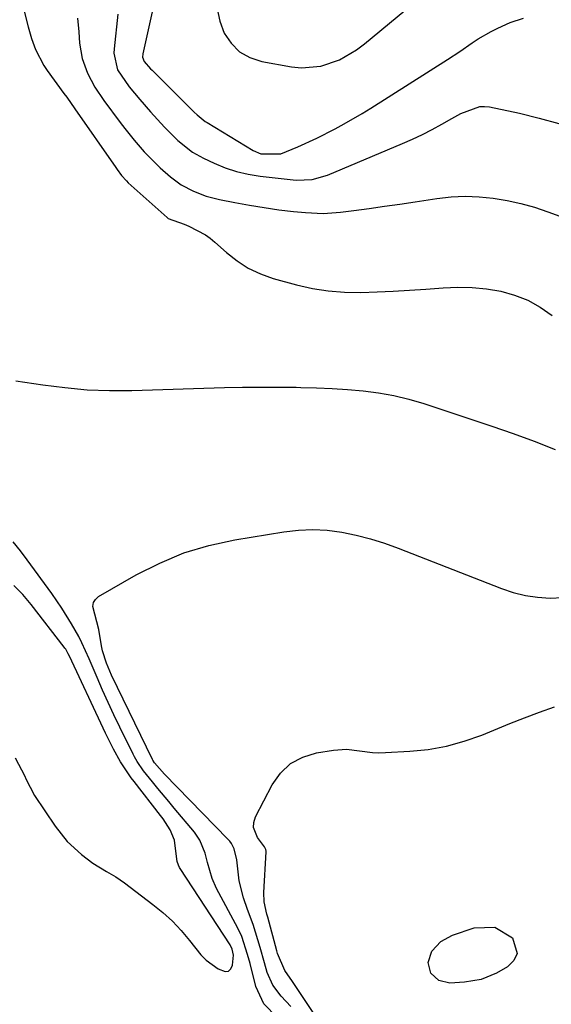
# Model space of a CAD drawing. Units: inches. Extents: x 1873098 to 1879882, y 431967 to 438069.
# Drawn here: x 1874351 to 1874478, y 435089 to 435324 of the extents above; entities that cross this region are included whole.
import ezdxf

# ---------------------------------------------------------------- set-up
doc = ezdxf.new("R2010")
doc.units = ezdxf.units.IN
doc.header["$MEASUREMENT"] = 0
for name, color, linetype in [('1', 7, 'Continuous'), ('7', 7, 'Continuous'), ('8', 7, 'Continuous')]:
    doc.layers.add(name, color=color, linetype=linetype)

msp = doc.modelspace()

# ---------------------------------------------------------------- linework, layer by layer
at = {"layer": '1', "color": 18}
for points in [[(1874362.28, 435173.55, 1660), (1874362.1, 435173.8, 1660), (1874361.91, 435174.05, 1660), (1874354.07, 435184.21, 1660), (1874352.1, 435186.57, 1660), (1874349.95, 435188.77, 1660)], [(1874350.27, 435147.67, 1660), (1874352.54, 435143.28, 1660), (1874352.83, 435142.71, 1660), (1874354.86, 435138.75, 1660), (1874359.75, 435131.41, 1660), (1874362.62, 435127.77, 1660), (1874366.03, 435124.64, 1660), (1874368.73, 435122.58, 1660), (1874371.99, 435120.59, 1660), (1874374.2, 435119.32, 1660), (1874376.3, 435117.88, 1660), (1874383.05, 435112.78, 1660), (1874385.43, 435110.83, 1660), (1874387.7, 435108.76, 1660), (1874389.79, 435106.52, 1660), (1874391.76, 435104.15, 1660), (1874394.5, 435100.75, 1660), (1874395.75, 435099.5, 1660), (1874398.6, 435097.38, 1660), (1874400.23, 435096.77, 1660), (1874401.02, 435096.88, 1660), (1874401.58, 435097.43, 1660), (1874402, 435098.27, 1660), (1874402.26, 435100.64, 1660), (1874401.97, 435102.13, 1660), (1874401.44, 435103.15, 1660), (1874389.54, 435121.31, 1660), (1874389.38, 435121.56, 1660), (1874389.12, 435122.1, 1660), (1874388.84, 435122.96, 1660), (1874388.74, 435123.56, 1660), (1874388.19, 435128.06, 1660), (1874387.2, 435130.53, 1660), (1874385.46, 435133.13, 1660), (1874384.87, 435133.92, 1660), (1874378.6, 435142.03, 1660), (1874377.91, 435142.95, 1660), (1874375.36, 435146.76, 1660), (1874373.68, 435149.76, 1660), (1874371.77, 435153.6, 1660), (1874371.21, 435154.79, 1660), (1874363.19, 435171.92, 1660), (1874362.91, 435172.48, 1660), (1874362.28, 435173.55, 1660)]]:
    msp.add_polyline3d(points, dxfattribs=at)
at = {"layer": '7', "color": 18}
for points in [[(1874383.65, 435329.07, 1654), (1874380.62, 435315.38, 1654), (1874380.58, 435314.57, 1654), (1874380.97, 435313.56, 1654), (1874382.5, 435311.86, 1654), (1874382.86, 435311.49, 1654), (1874392.85, 435301.53, 1654), (1874393.57, 435300.84, 1654), (1874395.52, 435299.3, 1654), (1874395.94, 435299.03, 1654), (1874406.94, 435292.38, 1654), (1874408.72, 435291.58, 1654), (1874413.51, 435291.55, 1654), (1874417.59, 435293.23, 1654), (1874422.08, 435295.27, 1654), (1874426.47, 435297.51, 1654), (1874428.62, 435298.7, 1654), (1874432.88, 435301.19, 1654), (1874434.97, 435302.49, 1654), (1874453.19, 435314.05, 1654), (1874456.15, 435315.98, 1654), (1874459.07, 435317.98, 1654), (1874460.55, 435318.95, 1654), (1874463.6, 435320.71, 1654), (1874465.19, 435321.49, 1654), (1874468.17, 435322.86, 1654), (1874471.3, 435323.93, 1654)], [(1874398.38, 435326.09, 1652), (1874398.97, 435323.19, 1652), (1874400, 435320.34, 1652), (1874401.68, 435317.9, 1652), (1874403.68, 435315.89, 1652), (1874406.17, 435314.52, 1652), (1874408.97, 435313.58, 1652), (1874416.09, 435312.28, 1652), (1874418.42, 435312.05, 1652), (1874423.02, 435312.44, 1652), (1874427.46, 435313.98, 1652), (1874431.54, 435316.32, 1652), (1874433.43, 435317.74, 1652), (1874447.2, 435329.21, 1652)], [(1874365.09, 435323.87, 1658), (1874365.39, 435320.65, 1658), (1874365.57, 435317.95, 1658), (1874366.17, 435314.26, 1658), (1874367.45, 435310.76, 1658), (1874369.23, 435307.44, 1658), (1874371.33, 435304.31, 1658), (1874375.27, 435299.07, 1658), (1874376.37, 435297.63, 1658), (1874378.62, 435294.8, 1658), (1874380.96, 435292.04, 1658), (1874383.48, 435289.47, 1658), (1874384.82, 435288.24, 1658), (1874387.23, 435286.13, 1658), (1874389.82, 435284.18, 1658), (1874392.69, 435282.65, 1658), (1874395.74, 435281.5, 1658), (1874398.9, 435280.69, 1658), (1874402.59, 435279.96, 1658), (1874406.06, 435279.32, 1658), (1874409.53, 435278.75, 1658), (1874413.02, 435278.27, 1658), (1874416.51, 435277.86, 1658), (1874419.43, 435277.56, 1658), (1874423.59, 435277.37, 1658), (1874427.74, 435277.67, 1658), (1874430.9, 435278.09, 1658), (1874434.55, 435278.58, 1658), (1874438.2, 435279.09, 1658), (1874441.85, 435279.61, 1658), (1874445.49, 435280.15, 1658), (1874450.71, 435280.94, 1658), (1874454.06, 435281.3, 1658), (1874457.4, 435281.46, 1658), (1874460.75, 435281.34, 1658), (1874464.09, 435281.02, 1658), (1874467.41, 435280.46, 1658), (1874470.7, 435279.75, 1658), (1874473.94, 435278.83, 1658), (1874477.13, 435277.78, 1658), (1874484.54, 435275.06, 1658)], [(1874374.73, 435324.87, 1656), (1874373.81, 435316.61, 1656), (1874373.76, 435315.58, 1656), (1874374.63, 435311.57, 1656), (1874377.39, 435307.51, 1656), (1874379.91, 435304.5, 1656), (1874382.51, 435301.56, 1656), (1874385.81, 435297.96, 1656), (1874386.84, 435296.87, 1656), (1874389, 435294.78, 1656), (1874392.52, 435291.99, 1656), (1874395.13, 435290.54, 1656), (1874397.64, 435289.35, 1656), (1874400.29, 435288.26, 1656), (1874403, 435287.35, 1656), (1874405.78, 435286.71, 1656), (1874408.62, 435286.26, 1656), (1874417.18, 435285.33, 1656), (1874420.99, 435285.44, 1656), (1874424.66, 435286.52, 1656), (1874442.52, 435294.02, 1656), (1874444.9, 435295.08, 1656), (1874447.25, 435296.18, 1656), (1874449.56, 435297.38, 1656), (1874451.84, 435298.63, 1656), (1874454.22, 435300, 1656), (1874456.39, 435301.17, 1656), (1874460.89, 435302.86, 1656), (1874462.06, 435302.88, 1656), (1874463.25, 435302.74, 1656), (1874470.36, 435301.23, 1656), (1874475.07, 435300.08, 1656), (1874479.73, 435298.76, 1656)], [(1874350.43, 435237.53, 1662), (1874356.81, 435236.54, 1662), (1874362.09, 435235.87, 1662), (1874367.38, 435235.39, 1662), (1874372.69, 435235.21, 1662), (1874378.01, 435235.22, 1662), (1874400.09, 435235.87, 1662), (1874404.36, 435235.96, 1662), (1874408.63, 435236.02, 1662), (1874412.91, 435236.01, 1662), (1874417.18, 435235.96, 1662), (1874418.3, 435235.93, 1662), (1874422.01, 435235.82, 1662), (1874425.72, 435235.66, 1662), (1874429.43, 435235.41, 1662), (1874433.13, 435235.11, 1662), (1874436.81, 435234.65, 1662), (1874440.45, 435234.02, 1662), (1874444.03, 435233.14, 1662), (1874447.59, 435232.09, 1662), (1874463.8, 435226.72, 1662), (1874468.86, 435224.96, 1662), (1874473.88, 435223.11, 1662), (1874478.84, 435221.11, 1662)], [(1874415.94, 435088.41, 1664), (1874413.63, 435090.89, 1664), (1874411.62, 435093.52, 1664), (1874410.3, 435096.56, 1664), (1874409.63, 435098.86, 1664), (1874408.58, 435102.51, 1664), (1874408.06, 435104.33, 1664), (1874406.92, 435107.96, 1664), (1874405.61, 435111.52, 1664), (1874404.6, 435114.3, 1664), (1874403.62, 435118.4, 1664), (1874403.08, 435123.36, 1664), (1874402.41, 435126.04, 1664), (1874401.75, 435127.25, 1664), (1874401.34, 435127.8, 1664), (1874400.89, 435128.33, 1664), (1874385.82, 435143.78, 1664), (1874383.45, 435146.49, 1664), (1874383.07, 435147.15, 1664), (1874382.99, 435147.32, 1664), (1874373.17, 435167.35, 1664), (1874371.97, 435170.2, 1664), (1874371.04, 435173.14, 1664), (1874370.79, 435174.38, 1664), (1874370.15, 435178.22, 1664), (1874369.69, 435180.05, 1664), (1874368.73, 435183.74, 1664), (1874368.87, 435184.65, 1664), (1874369.37, 435185.43, 1664), (1874370.12, 435186.11, 1664), (1874379.07, 435191.25, 1664), (1874384.67, 435194.08, 1664), (1874390.42, 435196.49, 1664), (1874396.4, 435198.26, 1664), (1874402.53, 435199.62, 1664), (1874414.24, 435201.56, 1664), (1874417.69, 435201.95, 1664), (1874421.14, 435202.1, 1664), (1874424.59, 435201.89, 1664), (1874428.04, 435201.45, 1664), (1874431.46, 435200.73, 1664), (1874434.84, 435199.87, 1664), (1874438.17, 435198.83, 1664), (1874441.46, 435197.65, 1664), (1874466.07, 435188.02, 1664), (1874468.89, 435187.09, 1664), (1874471.75, 435186.37, 1664), (1874474.68, 435185.95, 1664), (1874477.64, 435185.75, 1664), (1874480.6, 435185.86, 1664)], [(1874412.63, 435085.79, 1662), (1874409.47, 435089.05, 1662), (1874407.6, 435093.19, 1662), (1874406.18, 435098.7, 1662), (1874405.6, 435100.86, 1662), (1874404.24, 435105.1, 1662), (1874403.29, 435107.12, 1662), (1874398.2, 435116.58, 1662), (1874397.14, 435118.9, 1662), (1874396.09, 435122.72, 1662), (1874395.48, 435124.94, 1662), (1874394.24, 435128.11, 1662), (1874392.95, 435129.98, 1662), (1874388.14, 435135.7, 1662), (1874386.83, 435137.26, 1662), (1874384.24, 435140.38, 1662), (1874382.95, 435141.95, 1662), (1874380.8, 435144.58, 1662), (1874379.34, 435146.78, 1662), (1874378.69, 435147.94, 1662), (1874378.39, 435148.53, 1662), (1874375.2, 435154.97, 1662), (1874373.77, 435157.9, 1662), (1874372.38, 435160.85, 1662), (1874371.05, 435163.83, 1662), (1874369.75, 435166.82, 1662), (1874367.86, 435171.28, 1662), (1874366.16, 435175.11, 1662), (1874365.39, 435176.6, 1662), (1874363.66, 435179.62, 1662), (1874361.4, 435183.3, 1662), (1874360.2, 435185.09, 1662), (1874358.96, 435186.85, 1662), (1874353.15, 435194.83, 1662), (1874351.51, 435197.01, 1662), (1874349.8, 435199.15, 1662)], [(1874424.24, 435082.48, 1666), (1874416.14, 435094.62, 1666), (1874415.75, 435095.19, 1666), (1874414.49, 435096.99, 1666), (1874412.72, 435101.11, 1666), (1874412.55, 435101.74, 1666), (1874410.4, 435109.72, 1666), (1874410.21, 435110.45, 1666), (1874409.54, 435113.38, 1666), (1874409.44, 435115.61, 1666), (1874410.05, 435125.26, 1666), (1874410.05, 435125.45, 1666), (1874409.98, 435125.83, 1666), (1874409.63, 435126.52, 1666), (1874407.94, 435128.68, 1666), (1874406.99, 435131.06, 1666), (1874407.09, 435132.31, 1666), (1874407.48, 435133.59, 1666), (1874411.45, 435141.24, 1666), (1874413.45, 435144.02, 1666), (1874415.82, 435146.31, 1666), (1874418.73, 435147.84, 1666), (1874422, 435148.87, 1666), (1874426.1, 435149.54, 1666), (1874429.19, 435149.75, 1666), (1874432.25, 435149.39, 1666), (1874435.33, 435148.95, 1666), (1874436.88, 435148.9, 1666), (1874438.44, 435148.92, 1666), (1874444.22, 435149.24, 1666), (1874448.62, 435149.7, 1666), (1874452.96, 435150.46, 1666), (1874457.19, 435151.64, 1666), (1874461.37, 435153.11, 1666), (1874468.07, 435155.86, 1666), (1874471.58, 435157.25, 1666), (1874475.12, 435158.59, 1666), (1874478.68, 435159.85, 1666)], [(1874448.58, 435098.93, 1668), (1874449.52, 435101.64, 1668), (1874451.65, 435103.92, 1668), (1874454.39, 435105.4, 1668), (1874459.56, 435107.18, 1668), (1874464.48, 435107.38, 1668), (1874468.69, 435104.82, 1668), (1874469.79, 435101.07, 1668), (1874468.99, 435099.42, 1668), (1874467.53, 435097.88, 1668), (1874464.88, 435096.41, 1668), (1874461.2, 435094.89, 1668), (1874457.28, 435094.23, 1668), (1874453.75, 435094.04, 1668), (1874451.18, 435094.6, 1668), (1874449.25, 435096.41, 1668), (1874448.58, 435098.93, 1668)]]:
    msp.add_polyline3d(points, dxfattribs=at)
at = {"layer": '8', "color": 18}
msp.add_polyline3d([(1874352.35, 435325.86, 1660), (1874353.34, 435321.81, 1660), (1874354.12, 435319.06, 1660), (1874355.1, 435316.39, 1660), (1874357.07, 435312.61, 1660), (1874357.87, 435311.43, 1660), (1874361.88, 435305.95, 1660), (1874362.54, 435305.04, 1660), (1874364.5, 435302.27, 1660), (1874374.2, 435288.34, 1660), (1874374.54, 435287.85, 1660), (1874375.6, 435286.43, 1660), (1874376.77, 435285.11, 1660), (1874377.2, 435284.7, 1660), (1874386.44, 435276.39, 1660), (1874386.69, 435276.19, 1660), (1874390.48, 435274.8, 1660), (1874391.63, 435274.33, 1660), (1874395.57, 435272.28, 1660), (1874396.71, 435271.45, 1660), (1874397.81, 435270.54, 1660), (1874400.55, 435268.05, 1660), (1874403.09, 435266.05, 1660), (1874405.78, 435264.31, 1660), (1874408.68, 435262.98, 1660), (1874411.73, 435261.9, 1660), (1874417.26, 435260.39, 1660), (1874421.03, 435259.53, 1660), (1874424.83, 435258.9, 1660), (1874428.67, 435258.6, 1660), (1874432.54, 435258.53, 1660), (1874436.43, 435258.66, 1660), (1874440.31, 435258.83, 1660), (1874444.2, 435259.07, 1660), (1874448.08, 435259.35, 1660), (1874452.19, 435259.69, 1660), (1874455.64, 435259.82, 1660), (1874459.08, 435259.76, 1660), (1874462.5, 435259.4, 1660), (1874465.91, 435258.85, 1660), (1874469.2, 435257.92, 1660), (1874472.36, 435256.7, 1660), (1874475.3, 435255.04, 1660), (1874478.11, 435253.09, 1660)], dxfattribs=at)

doc.saveas('drawing.dxf')
